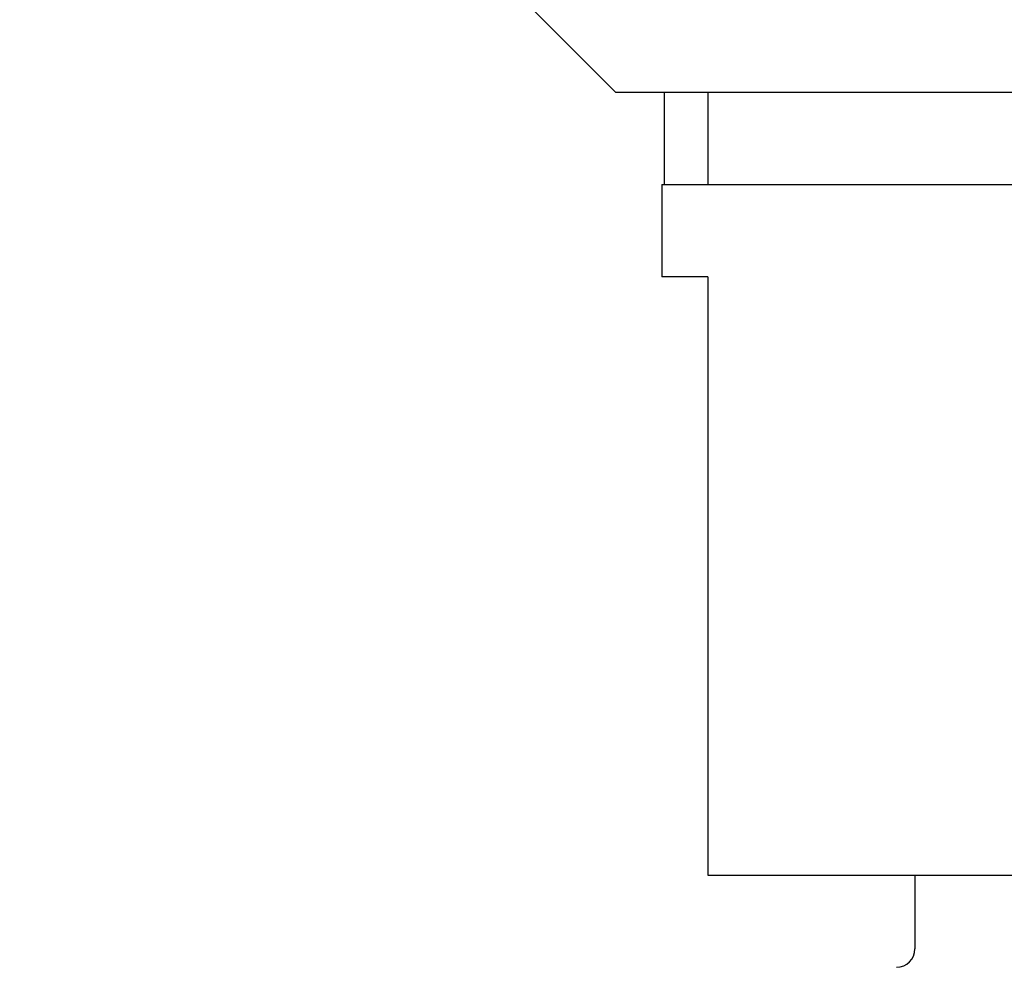
# Model space of a CAD drawing. Units: millimetres. Extents: x 5974 to 7321, y -3075 to -1323.
# Drawn here: x 6659 to 6670, y -2058 to -2047 of the extents above; entities that cross this region are included whole.
import ezdxf

# ---------------------------------------------------------------- set-up
doc = ezdxf.new("R2010")
doc.units = ezdxf.units.MM
doc.styles.get("Standard").update_dxf_attribs({"font": 'trebuc.TTF'})
doc.dimstyles.new('ISO-25', dxfattribs={"dimtxt": 9, "dimasz": 2.5, "dimexe": 2.5, "dimexo": 2, "dimgap": 2.5, "dimtad": 1, "dimtxsty": 'Standard', "dimblk": 'DOT', "dimcen": 2.5, "dimadec": 0, "dimazin": 0, "dimtfac": 1, "dimtmove": 0, "dimatfit": 3, "dimfxl": 0, "dimarcsym": 0})

# ---------------------------------------------------------------- blocks, each defined once
blk = doc.blocks.new('_Dot')
at = {"color": 0, "linetype": 'ByBlock', "lineweight": -2}
blk.add_line((-0.5, 0), (-1, 0), dxfattribs=at)
at = {"color": 0, "linetype": 'ByBlock', "const_width": 0.5}
blk.add_lwpolyline([(-0.25, 0, 1), (0.25, 0, 1)], format="xyb", close=True, dxfattribs=at)
blk = doc.blocks.new('*D50')
at = {"color": 0, "lineweight": -2}
for p, q in [((6787.696, -1648.088), (6491.13, -1648.088)), ((6493.63, -1656.088), (6493.63, -2626.888)), ((6638.196, -2634.888), (6491.13, -2634.888))]:
    blk.add_line(p, q, dxfattribs=at)
at = {"layer": 'Defpoints', "color": 0}
for p in [(6789.696, -1648.088), (6493.63, -2634.888), (6640.196, -2634.888)]:
    blk.add_point(p, dxfattribs=at)
at = {"color": 0, "lineweight": -2, "xscale": 8, "yscale": 8, "zscale": 8}
for p, rotation in [((6493.63, -1648.088), 90), ((6493.63, -2634.888), 270)]:
    blk.add_blockref('_Dot', p, dxfattribs=dict(at, rotation=rotation))
at = {"lineweight": 9, "insert": (6475.317, -2141.488), "char_height": 15, "attachment_point": 2, "rotation": 90}
blk.add_mtext('987', dxfattribs=at)

msp = doc.modelspace()

# ---------------------------------------------------------------- linework, layer by layer
at = {"color": 7, "linetype": 'Continuous'}
for p, q in [((6665.296, -2048.238), (6664.296, -2047.238)), ((6681.296, -2048.238), (6665.296, -2048.238)), ((6665.821, -2048.238), (6665.821, -2049.238)), ((6665.796, -2049.238), (6665.796, -2050.238)), ((6665.796, -2049.238), (6680.796, -2049.238)), ((6666.296, -2050.238), (6665.796, -2050.238)), ((6666.296, -2050.238), (6666.296, -2056.738)), ((6666.296, -2056.738), (6680.296, -2056.738)), ((6668.546, -2056.738), (6668.546, -2057.538))]:
    msp.add_line(p, q, dxfattribs=at)
at = {"color": 2, "linetype": 'Continuous'}
msp.add_line((6666.296, -2048.238), (6666.296, -2049.238), dxfattribs=at)
at = {"color": 7, "linetype": 'Continuous'}
msp.add_arc((6668.346, -2057.538), 0.2, 270, 0, dxfattribs=at)

# ---------------------------------------------------------------- dimensions: what is measured, and where the dimension line sits
at = {"color": 5, "lineweight": 9}
dim = msp.add_linear_dim(base=(6493.63, -2634.888), p1=(6789.696, -1648.088), p2=(6640.196, -2634.888), angle=270, dimstyle='ISO-25', override={"dimtxt": 15, "dimasz": 8, "dimgap": 3, "dimdec": 0, "dimblk1": 'Dot', "dimblk2": 'Dot', "dimsah": 1, "dimclrt": 256}, dxfattribs=at)
dim.commit()
dim.dimension.update_dxf_attribs({"geometry": '*D50', "text_midpoint": (6493.63, -2141.488), "dimtype": 160})

doc.saveas('drawing.dxf')
